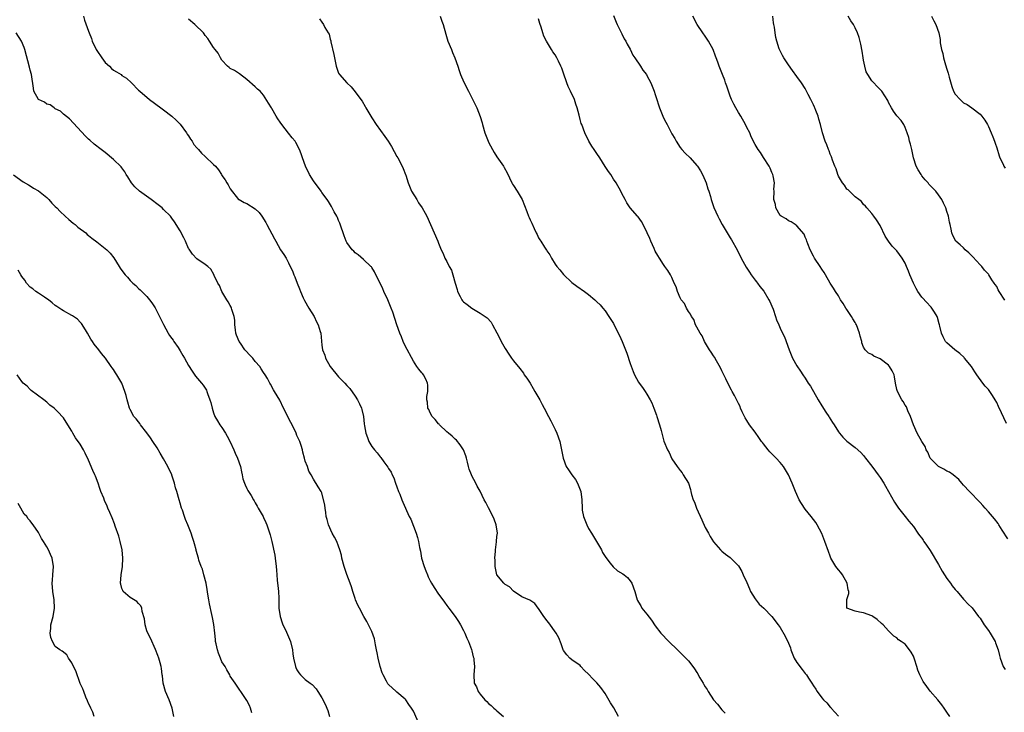
# Model space of a CAD drawing. Units: inches. Extents: x 2616000 to 2619000, y 1533000 to 1536000.
# Drawn here: x 2617316 to 2617553, y 1534254 to 1534420 of the extents above; entities that cross this region are included whole.
import ezdxf

# ---------------------------------------------------------------- set-up
doc = ezdxf.new("R2010")
doc.units = ezdxf.units.IN
doc.header["$MEASUREMENT"] = 0
doc.layers.add('LD26161533_10ft', color=92, linetype='Continuous')

msp = doc.modelspace()

# ---------------------------------------------------------------- linework, layer by layer
at = {"layer": 'LD26161533_10ft'}
for points, elevation in [([(2617331.78, 1534421), (2617332.04, 1534420.04), (2617333, 1534417.43), (2617333.14, 1534417), (2617333.66, 1534415.66), (2617333.85, 1534415), (2617334.82, 1534413), (2617335, 1534412.75), (2617336.14, 1534411), (2617337, 1534409.95), (2617338.01, 1534409), (2617338.48, 1534408.48), (2617339, 1534408.04), (2617339.69, 1534407.69), (2617340.78, 1534407), (2617341, 1534406.82), (2617342.12, 1534406.12), (2617343.32, 1534405), (2617345, 1534403.28), (2617345.3, 1534403), (2617347.65, 1534401), (2617350.31, 1534399), (2617351, 1534398.53), (2617353, 1534397.05), (2617354.04, 1534396.04), (2617355, 1534395.08), (2617356.52, 1534393), (2617356.69, 1534392.69), (2617357, 1534392.28), (2617357.48, 1534391.48), (2617357.84, 1534391), (2617358.26, 1534390.26), (2617359, 1534389.41), (2617359.34, 1534389), (2617360.12, 1534388.12), (2617361, 1534387.39), (2617363, 1534385.45), (2617363.42, 1534385), (2617364.14, 1534384.14), (2617364.89, 1534383), (2617365, 1534382.8), (2617365.74, 1534381.74), (2617366.19, 1534381), (2617366.52, 1534380.52), (2617367, 1534379.58), (2617369, 1534377.07), (2617369.1, 1534377), (2617370.35, 1534376.35), (2617371, 1534376.04), (2617373, 1534374.83), (2617373.9, 1534373.9), (2617374.57, 1534373), (2617374.76, 1534372.76), (2617375, 1534372.37), (2617375.5, 1534371.5), (2617375.8, 1534371), (2617377.58, 1534367.58), (2617377.91, 1534367), (2617379.09, 1534365), (2617379.87, 1534363.87), (2617380.38, 1534363), (2617381, 1534361.88), (2617381.41, 1534361), (2617381.93, 1534359.93), (2617382.22, 1534359), (2617382.49, 1534358.49), (2617383.06, 1534357), (2617383.64, 1534355.64), (2617383.86, 1534355), (2617384.53, 1534353.47), (2617384.8, 1534352.8), (2617385.85, 1534351), (2617387.11, 1534349), (2617387.71, 1534347.71), (2617388.09, 1534347), (2617388.6, 1534345.4), (2617388.71, 1534345), (2617389, 1534342.1), (2617389.13, 1534341), (2617389.67, 1534339.67), (2617389.85, 1534339), (2617391, 1534336.96), (2617393, 1534334.49), (2617394.47, 1534333), (2617395, 1534332.39), (2617395.67, 1534331.67), (2617397, 1534329.86), (2617397.54, 1534329), (2617398.04, 1534328.04), (2617398.5, 1534327), (2617398.62, 1534326.62), (2617398.99, 1534324.99), (2617399.17, 1534323.17), (2617399.26, 1534322.74), (2617399.54, 1534321), (2617399.92, 1534319.92), (2617400.29, 1534319), (2617401, 1534317.76), (2617401.62, 1534317), (2617402.27, 1534316.27), (2617403, 1534315.32), (2617403.16, 1534315.16), (2617403.9, 1534314.1), (2617404.82, 1534312.82), (2617405, 1534312.52), (2617405.59, 1534311.59), (2617405.86, 1534311), (2617406.23, 1534310.23), (2617406.7, 1534309), (2617407, 1534308.09), (2617407.4, 1534307), (2617407.67, 1534306.33), (2617408.17, 1534305), (2617408.41, 1534304.41), (2617409.98, 1534301), (2617410.33, 1534300.33), (2617411, 1534298.69), (2617411.64, 1534297), (2617411.96, 1534295.96), (2617412.21, 1534295), (2617412.44, 1534293.56), (2617412.65, 1534292.65), (2617412.91, 1534291), (2617413.51, 1534289), (2617413.93, 1534287.93), (2617414.31, 1534287), (2617414.52, 1534286.52), (2617415, 1534285.57), (2617415.31, 1534285), (2617415.96, 1534283.96), (2617417, 1534282.35), (2617417.99, 1534281), (2617418.39, 1534280.39), (2617419, 1534279.6), (2617419.49, 1534279), (2617420.97, 1534277), (2617421.77, 1534275.77), (2617422.25, 1534275), (2617423, 1534273.61), (2617423.3, 1534273), (2617423.75, 1534271.75), (2617424.17, 1534271), (2617424.91, 1534269.09), (2617425, 1534268.77), (2617425.32, 1534267.32), (2617425.43, 1534267), (2617425.49, 1534266.51), (2617425.59, 1534265), (2617425.45, 1534263), (2617425.58, 1534261), (2617426.07, 1534260.07), (2617426.51, 1534259), (2617427, 1534258.35), (2617428.14, 1534257), (2617428.57, 1534256.57), (2617429, 1534256.08), (2617429.64, 1534255.64), (2617430.3, 1534255), (2617430.7, 1534254.7), (2617431, 1534254.38), (2617432.58, 1534253)], 8440), ([(2617417.37, 1534421), (2617417.79, 1534419.79), (2617418.09, 1534419), (2617418.71, 1534416.71), (2617419.24, 1534415), (2617420.08, 1534413), (2617420.33, 1534412.33), (2617420.94, 1534411), (2617421.64, 1534409), (2617421.96, 1534407.96), (2617422.29, 1534407), (2617422.48, 1534406.48), (2617423.17, 1534405), (2617424.17, 1534403), (2617425.8, 1534399.8), (2617426.17, 1534399), (2617426.96, 1534396.96), (2617427.43, 1534395.43), (2617427.53, 1534395), (2617428.13, 1534393), (2617428.91, 1534391), (2617429, 1534390.81), (2617429.97, 1534389), (2617430.34, 1534388.34), (2617431, 1534387.25), (2617432.55, 1534385), (2617432.72, 1534384.72), (2617433.44, 1534383.44), (2617434.61, 1534381), (2617434.74, 1534380.74), (2617435, 1534380.36), (2617435.86, 1534379), (2617437.06, 1534377), (2617438.17, 1534374.17), (2617438.61, 1534373), (2617438.74, 1534372.75), (2617439, 1534372.12), (2617439.38, 1534371.38), (2617439.92, 1534370.08), (2617440.43, 1534369), (2617440.64, 1534368.64), (2617441, 1534367.86), (2617441.33, 1534367.33), (2617441.51, 1534367), (2617442.41, 1534365.59), (2617442.9, 1534364.9), (2617443, 1534364.71), (2617443.73, 1534363.73), (2617444.11, 1534363), (2617445, 1534361.56), (2617445.42, 1534361), (2617446.13, 1534360.13), (2617447, 1534359.01), (2617449, 1534357.14), (2617450.21, 1534356.21), (2617452, 1534355), (2617453, 1534354.21), (2617454.48, 1534353), (2617455, 1534352.5), (2617455.75, 1534351.75), (2617456.42, 1534351), (2617457, 1534350.3), (2617457.89, 1534349), (2617459, 1534347.26), (2617460.14, 1534345), (2617460.4, 1534344.4), (2617461.09, 1534343), (2617462.17, 1534340.17), (2617463, 1534337.72), (2617463.73, 1534335.73), (2617464.07, 1534335), (2617465, 1534333.23), (2617465.14, 1534333), (2617465.94, 1534331.94), (2617466.56, 1534331), (2617467, 1534330.31), (2617467.78, 1534329), (2617468.22, 1534328.22), (2617468.65, 1534327), (2617469.29, 1534325.29), (2617469.36, 1534325), (2617470.03, 1534323), (2617470.43, 1534321.57), (2617471.04, 1534319.04), (2617471.94, 1534317), (2617472.35, 1534316.35), (2617473, 1534314.8), (2617474.28, 1534313), (2617475, 1534312), (2617475.44, 1534311.44), (2617475.75, 1534311), (2617476.98, 1534308.98), (2617477.49, 1534307.49), (2617477.56, 1534307), (2617477.74, 1534306.26), (2617478.15, 1534305), (2617478.41, 1534304.41), (2617478.91, 1534303), (2617480.19, 1534300.19), (2617481, 1534298.37), (2617481.77, 1534297), (2617482.18, 1534296.18), (2617483, 1534294.9), (2617484.67, 1534293), (2617484.81, 1534292.81), (2617485, 1534292.68), (2617485.9, 1534291.9), (2617487, 1534291.17), (2617487.09, 1534291.09), (2617489, 1534289.15), (2617489.79, 1534287.79), (2617490.14, 1534287), (2617491, 1534285.17), (2617491.61, 1534283.61), (2617491.89, 1534283), (2617493, 1534281.24), (2617493.97, 1534279.97), (2617495.04, 1534279), (2617497.02, 1534277), (2617498.51, 1534275), (2617499, 1534274.3), (2617500.23, 1534272.23), (2617501, 1534270.58), (2617501.45, 1534269.45), (2617501.55, 1534269), (2617502.39, 1534267), (2617503, 1534265.97), (2617504.26, 1534264.26), (2617505, 1534263.31), (2617505.17, 1534263.17), (2617505.29, 1534263), (2617505.83, 1534262.17), (2617506.63, 1534261), (2617507, 1534260.34), (2617507.57, 1534259.57), (2617507.89, 1534259), (2617509, 1534257.46), (2617509.38, 1534257), (2617510.23, 1534256.23), (2617511, 1534255.26), (2617511.14, 1534255.14), (2617511.23, 1534255), (2617513, 1534253.06)], 8470), ([(2617459, 1534421.18), (2617459.6, 1534419.6), (2617459.86, 1534419), (2617460.91, 1534416.91), (2617461, 1534416.76), (2617461.59, 1534415.59), (2617461.95, 1534415), (2617462.29, 1534414.29), (2617463, 1534413.13), (2617463.65, 1534411.65), (2617464.12, 1534411), (2617465.47, 1534409), (2617466.05, 1534408.05), (2617466.88, 1534407), (2617467, 1534406.81), (2617467.94, 1534405), (2617468.27, 1534404.27), (2617468.72, 1534403), (2617469, 1534402.21), (2617469.36, 1534401), (2617469.78, 1534399.78), (2617470.02, 1534399), (2617470.8, 1534397), (2617471, 1534396.6), (2617471.58, 1534395.58), (2617471.85, 1534395), (2617473, 1534392.83), (2617473.68, 1534391.68), (2617474.05, 1534391), (2617475, 1534389.5), (2617475.43, 1534389), (2617476.18, 1534388.18), (2617477.37, 1534387), (2617479, 1534385.21), (2617479.16, 1534385), (2617479.89, 1534383.89), (2617480.34, 1534383), (2617481, 1534381.56), (2617481.21, 1534381), (2617481.63, 1534379.63), (2617481.85, 1534379), (2617482.24, 1534377.76), (2617482.44, 1534377), (2617482.57, 1534376.57), (2617483.09, 1534375.09), (2617484.03, 1534373), (2617484.37, 1534372.37), (2617485.04, 1534371), (2617486.25, 1534369), (2617487, 1534367.8), (2617487.33, 1534367.33), (2617488.67, 1534365), (2617489.62, 1534363), (2617490.8, 1534360.8), (2617491.6, 1534359.6), (2617492.06, 1534359), (2617493, 1534357.66), (2617493.28, 1534357.28), (2617493.52, 1534357), (2617494.14, 1534356.14), (2617495.06, 1534355.06), (2617496.3, 1534353), (2617496.55, 1534352.55), (2617497, 1534351.48), (2617497.3, 1534350.7), (2617497.88, 1534349), (2617498.13, 1534348.13), (2617498.64, 1534347), (2617499, 1534346.14), (2617499.52, 1534345), (2617500.05, 1534344.05), (2617501.14, 1534341), (2617501.99, 1534339), (2617503, 1534337.11), (2617503.88, 1534335.88), (2617504.42, 1534335), (2617505, 1534334.14), (2617505.75, 1534333), (2617506.28, 1534332.28), (2617508.08, 1534329), (2617509, 1534327.5), (2617509.97, 1534325.97), (2617510.66, 1534325), (2617510.77, 1534324.77), (2617511.53, 1534323.53), (2617511.93, 1534323), (2617513, 1534321.29), (2617513.24, 1534321), (2617514.02, 1534320.02), (2617515, 1534319.05), (2617517, 1534317.53), (2617518.35, 1534316.35), (2617519, 1534315.64), (2617519.48, 1534315), (2617521, 1534313.05), (2617521.85, 1534311.85), (2617522.52, 1534311), (2617523, 1534310.3), (2617523.85, 1534309), (2617524.24, 1534308.24), (2617524.99, 1534307), (2617526.45, 1534304.45), (2617527.23, 1534303.23), (2617527.42, 1534303), (2617529, 1534301), (2617529.86, 1534299.86), (2617531, 1534298.58), (2617532.05, 1534297), (2617532.45, 1534296.45), (2617533, 1534295.8), (2617533.29, 1534295.29), (2617533.51, 1534295), (2617534.09, 1534294.09), (2617535, 1534292.83), (2617537, 1534289.43), (2617537.89, 1534287.89), (2617539, 1534286.13), (2617539.88, 1534285), (2617540.3, 1534284.3), (2617541, 1534283.45), (2617541.45, 1534283), (2617543, 1534281.16), (2617543.17, 1534281), (2617544.05, 1534280.05), (2617545.06, 1534279.06), (2617546.64, 1534277), (2617547, 1534276.55), (2617547.95, 1534275), (2617549, 1534273.58), (2617549.37, 1534273), (2617550.58, 1534271), (2617550.7, 1534270.7), (2617551.34, 1534269), (2617551.63, 1534267.63), (2617551.79, 1534267), (2617552.51, 1534265), (2617553, 1534264.23)], 8490), ([(2617553.62, 1534295.62), (2617552.29, 1534297.71), (2617551.52, 1534299), (2617551.32, 1534299.32), (2617550.43, 1534300.43), (2617549, 1534302.09), (2617548.2, 1534303), (2617547.63, 1534303.63), (2617547, 1534304.35), (2617546.66, 1534304.66), (2617546.36, 1534305), (2617545, 1534306.38), (2617544.45, 1534307), (2617543, 1534308.52), (2617542.63, 1534309), (2617541.87, 1534309.87), (2617540.5, 1534311), (2617539.64, 1534311.64), (2617539, 1534311.89), (2617538.32, 1534312.32), (2617536.98, 1534312.98), (2617535.03, 1534315), (2617534.45, 1534316.45), (2617534.06, 1534317), (2617533.78, 1534317.78), (2617533, 1534318.99), (2617531.89, 1534321), (2617531, 1534322.93), (2617530.25, 1534325), (2617529.66, 1534326.34), (2617529.29, 1534327.29), (2617529, 1534327.7), (2617528.54, 1534328.54), (2617528.24, 1534329), (2617527.12, 1534331), (2617527, 1534331.47), (2617526.67, 1534333), (2617526.46, 1534334.46), (2617526.34, 1534335), (2617525.9, 1534335.9), (2617525.25, 1534337), (2617525, 1534337.29), (2617523, 1534338.79), (2617521.47, 1534339.47), (2617521, 1534339.84), (2617520.2, 1534340.2), (2617519.36, 1534341), (2617519, 1534341.61), (2617518.62, 1534342.62), (2617518.57, 1534343), (2617518.22, 1534344.22), (2617518.06, 1534345), (2617517.28, 1534347), (2617517.17, 1534347.17), (2617517, 1534347.49), (2617516.42, 1534348.42), (2617516.08, 1534349), (2617515, 1534350.68), (2617514.77, 1534351), (2617514.08, 1534352.08), (2617513.5, 1534353), (2617513, 1534353.92), (2617512.27, 1534355), (2617511.79, 1534355.79), (2617511, 1534356.99), (2617509.91, 1534359), (2617509.55, 1534359.55), (2617509, 1534360.33), (2617508.63, 1534361), (2617507.26, 1534363), (2617507, 1534363.41), (2617506.18, 1534365), (2617505.6, 1534366.4), (2617505.39, 1534367), (2617505.32, 1534367.32), (2617505, 1534368.03), (2617504.73, 1534368.73), (2617503, 1534370.75), (2617502.58, 1534371), (2617501.67, 1534371.67), (2617501, 1534371.9), (2617500.4, 1534372.4), (2617499.2, 1534373), (2617499, 1534373.19), (2617497.96, 1534375), (2617497.84, 1534375.84), (2617497.47, 1534377), (2617497.53, 1534379), (2617497.5, 1534379.5), (2617497.6, 1534381), (2617497.29, 1534382.71), (2617497.22, 1534383), (2617497, 1534383.49), (2617496.59, 1534384.59), (2617496.38, 1534385), (2617495, 1534387.13), (2617494.29, 1534388.29), (2617493.72, 1534389), (2617493, 1534390.22), (2617492.05, 1534392.05), (2617491.68, 1534393), (2617491, 1534394.34), (2617490.69, 1534395), (2617489.56, 1534397), (2617489, 1534397.92), (2617488.38, 1534399), (2617487.9, 1534399.9), (2617487.33, 1534401), (2617487, 1534401.83), (2617486.57, 1534403), (2617486.23, 1534404.23), (2617485.91, 1534405), (2617485.7, 1534405.7), (2617485.15, 1534407), (2617484.33, 1534409), (2617484, 1534410), (2617483.63, 1534411), (2617483.44, 1534411.44), (2617482.91, 1534413), (2617481.83, 1534415), (2617481.49, 1534415.49), (2617481, 1534416.24), (2617480.44, 1534417), (2617479.07, 1534419), (2617478.02, 1534421)], 8500), ([(2617553.32, 1534323.32), (2617552.65, 1534324.65), (2617552.12, 1534325.88), (2617551.4, 1534327.4), (2617551, 1534328.3), (2617550.64, 1534329), (2617549.99, 1534329.99), (2617549.34, 1534331), (2617549.18, 1534331.18), (2617549, 1534331.43), (2617548.21, 1534332.21), (2617547.68, 1534333), (2617546.23, 1534335), (2617545.7, 1534335.7), (2617544.95, 1534337), (2617543.26, 1534339), (2617543.14, 1534339.14), (2617542.1, 1534340.1), (2617540.94, 1534341), (2617539, 1534342.67), (2617538.69, 1534343), (2617538.09, 1534344.09), (2617537.69, 1534345), (2617537.35, 1534346.65), (2617537.25, 1534347), (2617537.18, 1534347.18), (2617536.74, 1534348.74), (2617536.65, 1534349), (2617536.03, 1534349.97), (2617535.41, 1534351), (2617535.23, 1534351.23), (2617535, 1534351.45), (2617534.26, 1534352.26), (2617533, 1534353.59), (2617532.03, 1534355), (2617531.65, 1534355.65), (2617530.99, 1534356.99), (2617530.13, 1534359), (2617529.82, 1534359.82), (2617529.33, 1534361), (2617529, 1534361.73), (2617528.3, 1534363), (2617527, 1534364.7), (2617526.75, 1534365), (2617525.87, 1534365.87), (2617525.02, 1534367.02), (2617524.21, 1534368.21), (2617523, 1534370.76), (2617522.13, 1534372.13), (2617521.46, 1534373), (2617521, 1534373.66), (2617519.78, 1534375), (2617519.47, 1534375.47), (2617519, 1534375.85), (2617518.52, 1534376.52), (2617517.87, 1534377), (2617517, 1534377.69), (2617515.62, 1534379), (2617515.33, 1534379.33), (2617515, 1534379.55), (2617514.44, 1534380.44), (2617513.99, 1534381), (2617513, 1534382.66), (2617512.84, 1534383), (2617512.42, 1534384.42), (2617512.11, 1534385), (2617511.52, 1534386.48), (2617511.31, 1534387.31), (2617511, 1534387.94), (2617510.72, 1534388.72), (2617510.57, 1534389), (2617510.16, 1534390.16), (2617509.81, 1534391), (2617509.18, 1534393), (2617508.67, 1534395), (2617508.31, 1534396.31), (2617508.09, 1534397), (2617507.58, 1534398.42), (2617507.35, 1534399), (2617507.23, 1534399.23), (2617507, 1534399.76), (2617506.56, 1534400.56), (2617506.38, 1534401), (2617505.74, 1534402.26), (2617505, 1534403.64), (2617504.15, 1534405), (2617503, 1534406.59), (2617501.96, 1534407.96), (2617501, 1534409.32), (2617499.9, 1534411), (2617499.57, 1534411.57), (2617499, 1534412.68), (2617498.88, 1534412.88), (2617498.83, 1534413), (2617498.79, 1534413.21), (2617498.21, 1534415), (2617497.94, 1534415.94), (2617497.81, 1534417), (2617497.61, 1534418.39), (2617497.49, 1534419), (2617497.42, 1534419.42), (2617497.22, 1534421)], 8510), ([(2617552.92, 1534352.92), (2617551.55, 1534355), (2617551.36, 1534355.36), (2617551, 1534356.15), (2617550.61, 1534356.61), (2617550.39, 1534357), (2617549.79, 1534357.79), (2617549.11, 1534359), (2617549, 1534359.13), (2617548.07, 1534360.07), (2617547.4, 1534361), (2617547, 1534361.38), (2617545.28, 1534363.28), (2617544.27, 1534364.27), (2617543.41, 1534365), (2617543, 1534365.45), (2617542.19, 1534366.19), (2617541.19, 1534367), (2617540.42, 1534368.42), (2617540.19, 1534369), (2617540.07, 1534369.93), (2617539.83, 1534371), (2617539.62, 1534371.62), (2617539.38, 1534373), (2617539, 1534374.14), (2617538.74, 1534375), (2617538.18, 1534376.18), (2617537.78, 1534377), (2617537, 1534378.15), (2617536.38, 1534379), (2617535.71, 1534379.71), (2617535, 1534380.42), (2617534.72, 1534380.72), (2617534.51, 1534381), (2617533.79, 1534381.79), (2617533, 1534382.74), (2617532.81, 1534383), (2617532.14, 1534384.14), (2617531.67, 1534385), (2617531, 1534387), (2617530.67, 1534388.67), (2617530.57, 1534389), (2617530.29, 1534390.29), (2617530.07, 1534391), (2617529.88, 1534391.88), (2617529.49, 1534393), (2617529, 1534394.33), (2617528.66, 1534395), (2617528.03, 1534396.03), (2617527, 1534397.13), (2617526.22, 1534398.22), (2617525.68, 1534399), (2617525, 1534400.35), (2617524.81, 1534400.81), (2617523.41, 1534403), (2617523, 1534403.44), (2617522.2, 1534404.2), (2617521.46, 1534405), (2617521, 1534405.55), (2617520.02, 1534407), (2617519.67, 1534407.67), (2617519.3, 1534409), (2617519, 1534410.49), (2617518.9, 1534411), (2617518.64, 1534412.64), (2617518.34, 1534414.34), (2617517.93, 1534415.93), (2617517.56, 1534417), (2617517, 1534418.24), (2617516.56, 1534419), (2617515.94, 1534419.94), (2617515.33, 1534421)], 8520), ([(2617535.33, 1534421), (2617535.92, 1534419.92), (2617536.37, 1534419), (2617537.06, 1534417), (2617537.44, 1534415.44), (2617537.4, 1534414.6), (2617537.72, 1534413), (2617538.03, 1534412.03), (2617538.17, 1534411), (2617538.66, 1534409.34), (2617539, 1534408.29), (2617539.35, 1534407.35), (2617539.59, 1534406.41), (2617540.19, 1534404.19), (2617540.62, 1534403), (2617541, 1534402.29), (2617542.21, 1534401), (2617543, 1534400.27), (2617543.85, 1534399.85), (2617545.04, 1534399.04), (2617547, 1534397.48), (2617547.43, 1534397), (2617548.11, 1534396.11), (2617548.76, 1534395), (2617549, 1534394.53), (2617549.67, 1534393), (2617550.05, 1534392.05), (2617550.45, 1534391), (2617550.57, 1534390.57), (2617551, 1534389.4), (2617551.53, 1534387.53), (2617551.75, 1534387), (2617552.51, 1534385.49), (2617552.71, 1534385), (2617553, 1534384.57)], 8530), ([(2617460.2, 1534253), (2617459.07, 1534255.07), (2617458.29, 1534256.28), (2617457, 1534258.49), (2617455.95, 1534259.95), (2617455, 1534261.08), (2617454.01, 1534262.01), (2617453, 1534263.14), (2617452.05, 1534264.05), (2617451.18, 1534265), (2617451, 1534265.22), (2617449, 1534266.59), (2617448.49, 1534267), (2617447.75, 1534267.75), (2617447, 1534268.82), (2617446.93, 1534269), (2617446.45, 1534270.45), (2617445.9, 1534271.9), (2617445.25, 1534273), (2617443.48, 1534275.48), (2617443, 1534276.03), (2617442.58, 1534276.58), (2617442.23, 1534277), (2617441, 1534278.86), (2617440.88, 1534279), (2617440.08, 1534280.08), (2617438.92, 1534280.92), (2617437, 1534281.73), (2617435, 1534283.02), (2617434.06, 1534284.06), (2617433, 1534284.62), (2617432.82, 1534284.82), (2617432.63, 1534285), (2617430.98, 1534286.98), (2617430.55, 1534289), (2617430.56, 1534290.56), (2617430.54, 1534291), (2617430.68, 1534292.68), (2617430.67, 1534293), (2617430.89, 1534294.89), (2617430.89, 1534295), (2617431, 1534296.14), (2617431.11, 1534297), (2617430.86, 1534299), (2617430.34, 1534300.34), (2617429.7, 1534301.7), (2617429, 1534303.08), (2617428.32, 1534304.32), (2617427.98, 1534305), (2617427, 1534307.05), (2617426.29, 1534308.29), (2617425.95, 1534309), (2617425, 1534310.74), (2617424.87, 1534311), (2617424.35, 1534312.35), (2617424.16, 1534313), (2617423.97, 1534314.03), (2617423.73, 1534315), (2617423.55, 1534315.55), (2617423.01, 1534317), (2617422.2, 1534318.2), (2617421.28, 1534319.28), (2617421, 1534319.49), (2617420.25, 1534320.25), (2617419.41, 1534321), (2617419, 1534321.31), (2617417.21, 1534323), (2617417.11, 1534323.11), (2617417, 1534323.19), (2617416.21, 1534324.21), (2617415.49, 1534325), (2617415, 1534325.87), (2617414.65, 1534326.65), (2617414.46, 1534327), (2617414.38, 1534328.38), (2617414.21, 1534329), (2617414.21, 1534329.79), (2617414.44, 1534331), (2617414.46, 1534332.46), (2617414.38, 1534333), (2617413.95, 1534333.95), (2617413.36, 1534335), (2617413.2, 1534335.2), (2617413, 1534335.47), (2617412.3, 1534336.3), (2617411.78, 1534337), (2617411, 1534338.26), (2617409, 1534341.91), (2617408.48, 1534343), (2617408.08, 1534344.08), (2617407.68, 1534345), (2617407, 1534346.96), (2617406.52, 1534348.52), (2617406.01, 1534350.01), (2617405.65, 1534351), (2617404.81, 1534353), (2617403.89, 1534355), (2617403.59, 1534355.59), (2617402.97, 1534357), (2617401.96, 1534359), (2617401.65, 1534359.65), (2617401, 1534360.74), (2617400.89, 1534360.89), (2617400.78, 1534361), (2617399, 1534362.67), (2617397.74, 1534363.75), (2617397, 1534364.25), (2617396.65, 1534364.64), (2617396.3, 1534365), (2617395, 1534366.7), (2617394.83, 1534367), (2617394.35, 1534368.35), (2617394.08, 1534369), (2617393.58, 1534370.42), (2617393.33, 1534371.33), (2617393, 1534372.01), (2617392.73, 1534372.73), (2617392.56, 1534373), (2617391.94, 1534374.06), (2617391.33, 1534375.33), (2617390.54, 1534376.54), (2617390.24, 1534377), (2617389, 1534378.75), (2617388.85, 1534379), (2617387, 1534381.5), (2617386.05, 1534383), (2617385.02, 1534385), (2617384.31, 1534387), (2617383.99, 1534387.99), (2617383.61, 1534389), (2617382.71, 1534390.71), (2617382.54, 1534391), (2617381.87, 1534391.87), (2617380.97, 1534392.97), (2617379.4, 1534395), (2617379, 1534395.59), (2617378.39, 1534396.39), (2617378.02, 1534397), (2617377, 1534398.86), (2617376.89, 1534399), (2617376.19, 1534400.19), (2617375, 1534402.1), (2617374.14, 1534403), (2617373.54, 1534403.54), (2617373, 1534404.07), (2617371, 1534405.81), (2617369.18, 1534407.18), (2617368, 1534408), (2617367, 1534408.48), (2617366.71, 1534408.71), (2617366.3, 1534409), (2617365, 1534410.5), (2617364.67, 1534411), (2617364.11, 1534412.11), (2617363.39, 1534413), (2617363, 1534413.53), (2617362.02, 1534415), (2617361.63, 1534415.63), (2617361, 1534416.42), (2617360.76, 1534416.76), (2617360.55, 1534417), (2617358.5, 1534419), (2617357, 1534420.34)], 8450), ([(2617388.38, 1534420.38), (2617389, 1534419.61), (2617389.38, 1534419), (2617389.72, 1534418.28), (2617390.52, 1534417), (2617390.72, 1534416.72), (2617391, 1534415.49), (2617391.11, 1534415.11), (2617391.13, 1534414.87), (2617391.86, 1534411.86), (2617391.98, 1534411), (2617392.41, 1534409), (2617392.54, 1534408.54), (2617393, 1534407.37), (2617393.21, 1534407), (2617394.98, 1534405), (2617396.04, 1534404.04), (2617397, 1534402.87), (2617398.37, 1534401), (2617398.63, 1534400.63), (2617399.39, 1534399.39), (2617399.58, 1534399), (2617400.77, 1534397), (2617401, 1534396.67), (2617402.05, 1534395), (2617404.12, 1534392.12), (2617404.9, 1534391), (2617405.72, 1534389.72), (2617407, 1534387.37), (2617407.22, 1534387), (2617408.28, 1534385), (2617408.51, 1534384.51), (2617409.07, 1534383.07), (2617409.11, 1534382.89), (2617409.68, 1534381), (2617410.52, 1534379), (2617411.75, 1534377), (2617412.21, 1534376.21), (2617413.1, 1534375), (2617413.77, 1534373.77), (2617414.17, 1534373), (2617415.96, 1534369), (2617416.82, 1534367), (2617417, 1534366.52), (2617417.66, 1534365), (2617418.09, 1534364.09), (2617418.54, 1534363), (2617419, 1534362.16), (2617419.55, 1534361), (2617420.07, 1534360.07), (2617420.41, 1534359), (2617421, 1534357), (2617421.47, 1534355.47), (2617421.58, 1534355), (2617422.22, 1534353.78), (2617422.6, 1534353), (2617422.76, 1534352.76), (2617423, 1534352.52), (2617423.87, 1534351.87), (2617425, 1534350.96), (2617427, 1534349.76), (2617428.2, 1534349), (2617428.64, 1534348.64), (2617429.6, 1534347.6), (2617429.97, 1534347), (2617431, 1534345.08), (2617431.67, 1534343.67), (2617432.01, 1534343), (2617433, 1534341.27), (2617433.9, 1534339.9), (2617434.54, 1534339), (2617435, 1534338.31), (2617436.49, 1534336.49), (2617437.35, 1534335.35), (2617437.58, 1534335), (2617438.19, 1534334.19), (2617439, 1534332.96), (2617439.69, 1534331.69), (2617440.14, 1534331), (2617441.29, 1534329), (2617441.84, 1534327.84), (2617442.38, 1534327), (2617443.42, 1534325), (2617443.93, 1534323.93), (2617444.43, 1534323), (2617445, 1534321.84), (2617445.38, 1534321), (2617446.1, 1534319), (2617446.61, 1534316.61), (2617446.87, 1534315), (2617447.62, 1534313), (2617448.18, 1534312.18), (2617448.95, 1534311), (2617449.83, 1534309.83), (2617450.32, 1534309), (2617450.54, 1534308.54), (2617451.11, 1534307), (2617451.36, 1534305), (2617451.43, 1534303), (2617451.49, 1534302.51), (2617451.78, 1534301), (2617452.14, 1534300.14), (2617452.55, 1534299), (2617453, 1534298.11), (2617453.71, 1534297), (2617454.18, 1534296.18), (2617454.91, 1534295), (2617456.07, 1534293), (2617456.36, 1534292.36), (2617457.13, 1534291.13), (2617458.2, 1534289.8), (2617458.89, 1534288.89), (2617459.97, 1534287.97), (2617461.21, 1534287.21), (2617461.52, 1534287), (2617462.32, 1534286.32), (2617463, 1534285.56), (2617463.39, 1534285), (2617464.09, 1534283), (2617464.64, 1534281), (2617464.79, 1534280.79), (2617465, 1534280.4), (2617465.53, 1534279.53), (2617465.81, 1534279), (2617467, 1534277.52), (2617468.08, 1534276.08), (2617469, 1534274.75), (2617470.37, 1534273), (2617470.66, 1534272.66), (2617471, 1534272.33), (2617471.63, 1534271.63), (2617472.26, 1534271), (2617474.32, 1534269), (2617474.65, 1534268.65), (2617475, 1534268.34), (2617476.39, 1534267), (2617477, 1534266.33), (2617478.06, 1534265), (2617478.45, 1534264.45), (2617479, 1534263.56), (2617479.22, 1534263.22), (2617479.33, 1534263), (2617479.73, 1534262.27), (2617480.48, 1534261), (2617480.69, 1534260.69), (2617481, 1534260.14), (2617481.46, 1534259.46), (2617481.69, 1534259), (2617483, 1534257), (2617483.94, 1534255.94), (2617485, 1534254.56), (2617485.76, 1534253.76)], 8460), ([(2617539.73, 1534253), (2617539, 1534254.06), (2617538.39, 1534255), (2617537.8, 1534255.8), (2617536.82, 1534257), (2617535, 1534259.1), (2617534.17, 1534260.17), (2617533.36, 1534261.37), (2617532.51, 1534263), (2617532.08, 1534264.08), (2617531.78, 1534265), (2617531.24, 1534266.76), (2617531, 1534267.44), (2617530.41, 1534268.41), (2617530.01, 1534269), (2617529, 1534270.33), (2617528.05, 1534271), (2617527.42, 1534271.42), (2617527, 1534271.9), (2617526.25, 1534272.25), (2617525.59, 1534273), (2617525, 1534273.57), (2617523.69, 1534275), (2617523.32, 1534275.32), (2617522.27, 1534276.27), (2617521.21, 1534277), (2617521, 1534277.13), (2617519, 1534277.84), (2617518.03, 1534278.03), (2617517, 1534278.25), (2617515.01, 1534279.01), (2617514.98, 1534280.97), (2617515, 1534281.09), (2617515.5, 1534282.5), (2617515.46, 1534283), (2617515.35, 1534283.35), (2617515.11, 1534285), (2617513.97, 1534287), (2617513.57, 1534287.57), (2617513, 1534288.16), (2617512.37, 1534289), (2617511.18, 1534291), (2617511, 1534291.42), (2617510.57, 1534292.57), (2617509.75, 1534295), (2617509, 1534296.86), (2617507.85, 1534299), (2617507.54, 1534299.54), (2617507, 1534300.27), (2617506.44, 1534301), (2617505, 1534302.75), (2617504.09, 1534304.09), (2617503.59, 1534305), (2617503, 1534306.26), (2617502.68, 1534307), (2617502.21, 1534308.21), (2617501.89, 1534309), (2617501.02, 1534311), (2617499.79, 1534313), (2617499, 1534313.94), (2617498.06, 1534315), (2617497.5, 1534315.5), (2617497, 1534316.05), (2617496.49, 1534316.49), (2617496.13, 1534317), (2617495, 1534318.42), (2617494.72, 1534318.72), (2617494.55, 1534319), (2617493.91, 1534319.91), (2617493, 1534321.17), (2617491.62, 1534323), (2617491, 1534323.98), (2617490.62, 1534324.62), (2617490.43, 1534325), (2617489.91, 1534326.09), (2617489.51, 1534327), (2617489.38, 1534327.38), (2617489, 1534328.07), (2617488.71, 1534328.71), (2617488.03, 1534329.97), (2617487.5, 1534331), (2617487.32, 1534331.32), (2617487, 1534331.85), (2617485.98, 1534333.98), (2617485, 1534335.91), (2617484.66, 1534336.66), (2617483.7, 1534338.3), (2617483.21, 1534339.21), (2617483, 1534339.53), (2617482.44, 1534340.44), (2617482, 1534341), (2617480.81, 1534343), (2617480.29, 1534344.29), (2617479.79, 1534345), (2617479, 1534346.41), (2617478.71, 1534347), (2617478.24, 1534348.24), (2617477.71, 1534349), (2617477.5, 1534349.5), (2617477, 1534350.14), (2617476.55, 1534351), (2617476.05, 1534352.05), (2617475.23, 1534353), (2617475, 1534353.45), (2617474.32, 1534355), (2617474.05, 1534356.05), (2617473.57, 1534357), (2617473, 1534358.33), (2617472.65, 1534359), (2617472.01, 1534360.01), (2617471.35, 1534361), (2617471, 1534361.45), (2617470.06, 1534363), (2617469.63, 1534363.63), (2617469, 1534364.67), (2617468.72, 1534365.28), (2617467.97, 1534367), (2617467.69, 1534367.69), (2617467.11, 1534369), (2617466.13, 1534371), (2617465.74, 1534371.74), (2617464.88, 1534372.89), (2617464.76, 1534373), (2617463.01, 1534375.01), (2617462.22, 1534376.23), (2617461.78, 1534377), (2617461, 1534378.46), (2617460.76, 1534379), (2617459.64, 1534381), (2617459, 1534381.91), (2617458.32, 1534383), (2617457.78, 1534383.78), (2617456.98, 1534384.98), (2617455.68, 1534387), (2617455, 1534388.09), (2617454.35, 1534389), (2617453.82, 1534389.82), (2617453.09, 1534391), (2617452.09, 1534393), (2617451.35, 1534395), (2617451.25, 1534395.25), (2617451, 1534396.22), (2617450.75, 1534397.25), (2617450.29, 1534399), (2617449.94, 1534399.94), (2617449.6, 1534401), (2617448.67, 1534403), (2617448.12, 1534404.12), (2617447.77, 1534405), (2617447, 1534407.33), (2617446.57, 1534408.57), (2617446.38, 1534409), (2617445.77, 1534410.23), (2617445.42, 1534411), (2617445, 1534411.76), (2617444.45, 1534412.45), (2617444.08, 1534413), (2617442.92, 1534415), (2617442.26, 1534416.26), (2617442.03, 1534417), (2617441.64, 1534418.36), (2617441.28, 1534419.28), (2617441, 1534420.36)], 8480), ([(2617412.46, 1534251), (2617411, 1534254.3), (2617410.53, 1534255), (2617409.86, 1534255.86), (2617409.14, 1534257), (2617409, 1534257.16), (2617407, 1534258.84), (2617406.85, 1534259), (2617405, 1534260.67), (2617404.85, 1534260.85), (2617404.52, 1534261.48), (2617403.67, 1534263), (2617403.47, 1534263.47), (2617402.97, 1534264.97), (2617402.49, 1534267), (2617402.26, 1534268.26), (2617402.11, 1534269), (2617401.84, 1534270.16), (2617401.62, 1534271.62), (2617401, 1534273.36), (2617399.81, 1534275.81), (2617399.1, 1534277), (2617398, 1534279), (2617397.66, 1534279.66), (2617397.1, 1534281), (2617397, 1534281.27), (2617396.46, 1534283), (2617396.07, 1534284.07), (2617395.79, 1534285), (2617395.02, 1534287.02), (2617394.34, 1534289), (2617393.8, 1534291), (2617393.66, 1534291.66), (2617393.3, 1534293), (2617393, 1534293.84), (2617392.54, 1534295), (2617392.04, 1534296.04), (2617391.45, 1534297), (2617390.54, 1534299), (2617390.25, 1534300.25), (2617390.05, 1534301), (2617389.95, 1534301.95), (2617389.74, 1534303), (2617389.69, 1534303.69), (2617389, 1534306.62), (2617388.79, 1534307), (2617388.09, 1534308.09), (2617387, 1534309.93), (2617386.45, 1534311), (2617385.88, 1534311.88), (2617385.51, 1534313), (2617385, 1534314.23), (2617384.81, 1534315), (2617384.42, 1534316.42), (2617384.3, 1534317), (2617383.99, 1534318.01), (2617383.66, 1534319), (2617383.44, 1534319.44), (2617383, 1534320.44), (2617382.78, 1534321), (2617381.82, 1534323), (2617381.56, 1534323.56), (2617379.79, 1534327), (2617378.87, 1534328.87), (2617377.65, 1534331), (2617377.4, 1534331.4), (2617376.69, 1534332.69), (2617376.53, 1534333), (2617375.91, 1534334.09), (2617375.37, 1534335), (2617375, 1534335.49), (2617374.39, 1534336.39), (2617374.06, 1534337), (2617373, 1534338.17), (2617372.39, 1534339), (2617371.68, 1534339.68), (2617370.71, 1534340.71), (2617370.53, 1534341), (2617369.46, 1534342.54), (2617369.12, 1534343), (2617368.51, 1534344.51), (2617368.35, 1534345), (2617368.23, 1534345.77), (2617368.1, 1534347), (2617368.1, 1534348.1), (2617367.92, 1534349), (2617367.37, 1534350.63), (2617367.31, 1534351), (2617367.23, 1534351.23), (2617367, 1534351.59), (2617366.51, 1534352.51), (2617366.17, 1534353), (2617365, 1534355), (2617364.4, 1534356.4), (2617364.04, 1534357), (2617363.16, 1534358.84), (2617363.07, 1534359.07), (2617362.3, 1534360.3), (2617361.59, 1534361), (2617361, 1534361.42), (2617359, 1534362.79), (2617357.92, 1534363.92), (2617357.1, 1534365.1), (2617357, 1534365.3), (2617356.23, 1534367), (2617355.87, 1534367.87), (2617355, 1534369.48), (2617353.64, 1534371.64), (2617353, 1534372.53), (2617352.62, 1534373), (2617351, 1534374.65), (2617350.65, 1534375), (2617349.73, 1534375.73), (2617348.05, 1534377), (2617345.2, 1534379), (2617344.09, 1534380.09), (2617343.32, 1534381), (2617342.44, 1534382.44), (2617342.05, 1534383), (2617341.68, 1534383.68), (2617341, 1534384.63), (2617340.84, 1534384.84), (2617339, 1534386.67), (2617337, 1534388.29), (2617336.05, 1534389), (2617334.34, 1534390.34), (2617333.26, 1534391.26), (2617333, 1534391.54), (2617332.25, 1534392.26), (2617328.43, 1534396.43), (2617327, 1534397.51), (2617326.24, 1534398.24), (2617325, 1534398.81), (2617324.7, 1534399), (2617323.73, 1534399.73), (2617323, 1534399.94), (2617322.4, 1534400.4), (2617320.98, 1534401), (2617319.81, 1534403), (2617319.73, 1534403.73), (2617319.32, 1534407), (2617319, 1534408.08), (2617318.83, 1534408.83), (2617317.69, 1534413), (2617317.51, 1534413.51), (2617316.92, 1534415), (2617315.61, 1534417)], 8430), ([(2617315, 1534382.94), (2617317.29, 1534381.29), (2617318.54, 1534380.54), (2617319, 1534380.33), (2617319.79, 1534379.79), (2617321, 1534379.14), (2617323, 1534377.48), (2617323.45, 1534377), (2617324.16, 1534376.16), (2617325, 1534375.37), (2617325.35, 1534375), (2617326.13, 1534374.13), (2617327.41, 1534373), (2617328.23, 1534372.23), (2617329.33, 1534371.33), (2617329.77, 1534371), (2617330.43, 1534370.43), (2617332.3, 1534369), (2617332.67, 1534368.67), (2617333, 1534368.4), (2617333.74, 1534367.74), (2617335, 1534366.87), (2617337, 1534365.31), (2617337.35, 1534365), (2617338.15, 1534364.15), (2617339.02, 1534363.02), (2617340.3, 1534361), (2617340.58, 1534360.58), (2617341, 1534359.99), (2617341.78, 1534359), (2617342.37, 1534358.37), (2617343, 1534357.63), (2617343.64, 1534357), (2617344.37, 1534356.37), (2617345, 1534355.71), (2617345.4, 1534355.4), (2617347, 1534353.75), (2617347.62, 1534353), (2617348.21, 1534352.21), (2617349, 1534351.03), (2617350.03, 1534349), (2617350.32, 1534348.32), (2617351, 1534347.07), (2617352.1, 1534345), (2617352.43, 1534344.43), (2617353, 1534343.72), (2617353.27, 1534343.27), (2617353.48, 1534343), (2617354.48, 1534341.52), (2617355, 1534340.72), (2617355.63, 1534339.63), (2617356.02, 1534339), (2617357, 1534337.19), (2617357.84, 1534335.84), (2617358.68, 1534334.68), (2617360.11, 1534333), (2617360.5, 1534332.5), (2617361.26, 1534331.26), (2617361.37, 1534331), (2617361.54, 1534330.46), (2617362.1, 1534329), (2617362.3, 1534328.3), (2617362.62, 1534327), (2617363, 1534325.88), (2617363.32, 1534325), (2617363.93, 1534323.93), (2617364.51, 1534323), (2617365, 1534322.32), (2617365.86, 1534321), (2617366.28, 1534320.28), (2617367, 1534318.91), (2617367.86, 1534317), (2617368.19, 1534316.19), (2617368.75, 1534315), (2617369.42, 1534313), (2617369.69, 1534311.69), (2617369.87, 1534311), (2617370.05, 1534310.05), (2617370.44, 1534309), (2617370.54, 1534308.55), (2617371, 1534307.7), (2617371.22, 1534307.22), (2617371.98, 1534306.02), (2617372.57, 1534305), (2617372.71, 1534304.71), (2617373, 1534304.29), (2617373.44, 1534303.44), (2617373.73, 1534303), (2617374.14, 1534302.14), (2617374.86, 1534301), (2617375, 1534300.73), (2617375.51, 1534299.51), (2617375.78, 1534299), (2617376.61, 1534296.61), (2617377, 1534294.99), (2617377.67, 1534291.67), (2617377.78, 1534291), (2617378.04, 1534289), (2617378.06, 1534288.06), (2617378.14, 1534287), (2617378.27, 1534285.73), (2617378.3, 1534285), (2617378.4, 1534284.4), (2617378.57, 1534283), (2617378.62, 1534281.38), (2617378.67, 1534281), (2617378.68, 1534279), (2617378.98, 1534277), (2617379.42, 1534275.42), (2617379.62, 1534275), (2617380.25, 1534273.75), (2617381.47, 1534271), (2617381.92, 1534269), (2617382.04, 1534268.04), (2617382.14, 1534267), (2617382.63, 1534265), (2617382.73, 1534264.73), (2617383, 1534264.19), (2617383.49, 1534263.49), (2617383.89, 1534263), (2617385, 1534261.87), (2617386.2, 1534261), (2617386.65, 1534260.65), (2617387.63, 1534259.63), (2617388.04, 1534259), (2617389, 1534257.44), (2617389.82, 1534255.82), (2617390.17, 1534255), (2617390.39, 1534254.39), (2617390.79, 1534253)], 8420), ([(2617372.15, 1534253.85), (2617371.83, 1534255), (2617371.6, 1534255.6), (2617371, 1534256.86), (2617369.52, 1534259), (2617369.3, 1534259.3), (2617369, 1534259.78), (2617368.47, 1534260.47), (2617368.14, 1534261), (2617367, 1534262.68), (2617366.86, 1534263), (2617366.18, 1534264.18), (2617365.75, 1534265), (2617365, 1534266.14), (2617364.63, 1534267), (2617364.2, 1534268.2), (2617363.9, 1534269), (2617363.58, 1534270.42), (2617363.47, 1534271), (2617363.45, 1534271.45), (2617363.26, 1534273), (2617363.02, 1534275.02), (2617362.74, 1534276.74), (2617362.56, 1534277.44), (2617361.99, 1534279.99), (2617361.82, 1534281), (2617361.64, 1534282.36), (2617361.43, 1534283.43), (2617361.19, 1534285), (2617360.69, 1534287), (2617360.3, 1534288.3), (2617360.03, 1534289), (2617359.49, 1534290.51), (2617359.34, 1534291), (2617358.85, 1534292.85), (2617358.79, 1534293), (2617358.43, 1534294.43), (2617358.28, 1534295), (2617357.9, 1534295.9), (2617357.6, 1534297), (2617356.82, 1534299), (2617356.23, 1534300.23), (2617356, 1534301), (2617355.52, 1534302.48), (2617355.33, 1534303), (2617355, 1534304.16), (2617354.73, 1534305), (2617354.16, 1534307), (2617353.87, 1534307.87), (2617353.6, 1534309), (2617353, 1534310.86), (2617352.95, 1534311), (2617352.01, 1534313), (2617351, 1534314.82), (2617350.18, 1534316.18), (2617349.44, 1534317.44), (2617348.4, 1534319), (2617347.86, 1534319.86), (2617347, 1534321.03), (2617345.48, 1534323), (2617345.29, 1534323.29), (2617345, 1534323.68), (2617344.41, 1534324.41), (2617343.89, 1534325), (2617343, 1534326.61), (2617342.82, 1534327), (2617342.42, 1534328.42), (2617342.29, 1534329), (2617342.02, 1534329.98), (2617341.73, 1534331), (2617340.95, 1534332.95), (2617339.77, 1534335), (2617339.47, 1534335.47), (2617339, 1534336.22), (2617338.68, 1534336.68), (2617338.44, 1534337), (2617337.02, 1534339), (2617336.09, 1534340.09), (2617335.42, 1534341), (2617334.35, 1534342.35), (2617333.95, 1534343), (2617333.56, 1534343.56), (2617332.73, 1534345), (2617332.24, 1534345.76), (2617331.29, 1534347.29), (2617331, 1534347.61), (2617330.3, 1534348.3), (2617329.14, 1534349.14), (2617329, 1534349.24), (2617327, 1534350.33), (2617326.58, 1534350.58), (2617325.36, 1534351.36), (2617325, 1534351.63), (2617324.28, 1534352.28), (2617323.33, 1534353), (2617323, 1534353.23), (2617322.43, 1534353.57), (2617321, 1534354.53), (2617320.36, 1534355), (2617319.62, 1534355.62), (2617319, 1534356.03), (2617318.12, 1534357), (2617317.67, 1534357.68), (2617317, 1534358.54), (2617316.7, 1534359), (2617316.07, 1534360.07)], 8410), ([(2617353.44, 1534253), (2617353.04, 1534255), (2617352.32, 1534257), (2617351.46, 1534259), (2617350.88, 1534261), (2617350.71, 1534262.71), (2617350.65, 1534263), (2617350.5, 1534264.5), (2617350.41, 1534265), (2617350.17, 1534265.83), (2617349.86, 1534267), (2617349.63, 1534267.63), (2617349.03, 1534269.03), (2617347.82, 1534271.82), (2617347.22, 1534273), (2617347, 1534273.57), (2617346.54, 1534275), (2617346.39, 1534276.39), (2617345.86, 1534278.14), (2617345.79, 1534279), (2617345.57, 1534279.57), (2617345, 1534280.11), (2617344.6, 1534280.6), (2617343, 1534281.5), (2617341.31, 1534283), (2617341.18, 1534283.18), (2617341, 1534283.71), (2617340.73, 1534284.73), (2617340.69, 1534285), (2617340.84, 1534287), (2617341.12, 1534289), (2617341.23, 1534291), (2617341.07, 1534293), (2617340.6, 1534295), (2617340.22, 1534296.22), (2617339.35, 1534298.65), (2617339.2, 1534299.2), (2617338.66, 1534300.66), (2617338.09, 1534301.91), (2617337.63, 1534303), (2617337.42, 1534303.42), (2617336.82, 1534304.82), (2617336.62, 1534305.38), (2617335.97, 1534307), (2617335.67, 1534307.67), (2617335.27, 1534309), (2617334.62, 1534310.62), (2617334.5, 1534311), (2617334.03, 1534312.03), (2617333, 1534314.52), (2617332.15, 1534316.15), (2617331.74, 1534317), (2617331, 1534318.34), (2617329.86, 1534319.86), (2617329.23, 1534321), (2617329, 1534321.45), (2617327.59, 1534323.59), (2617327, 1534324.62), (2617326.69, 1534325), (2617325.81, 1534325.81), (2617325, 1534326.72), (2617324.71, 1534327), (2617323.71, 1534327.71), (2617323, 1534328.38), (2617322.25, 1534329), (2617319.24, 1534331.24), (2617319, 1534331.41), (2617318.21, 1534332.21), (2617317.3, 1534333), (2617317, 1534333.36), (2617315.85, 1534335)], 8400), ([(2617334.37, 1534253), (2617334.02, 1534254.02), (2617333.53, 1534255), (2617333.41, 1534255.41), (2617333, 1534256.14), (2617332.77, 1534256.77), (2617332.37, 1534257.63), (2617331.82, 1534259), (2617331.6, 1534259.6), (2617331, 1534260.9), (2617329.93, 1534263.93), (2617329.38, 1534265), (2617329, 1534265.83), (2617328.19, 1534267), (2617327.76, 1534267.76), (2617326.63, 1534268.63), (2617326.05, 1534269), (2617325, 1534269.78), (2617324.32, 1534271), (2617323.96, 1534271.96), (2617323.76, 1534273), (2617323.89, 1534274.11), (2617323.91, 1534275), (2617324.48, 1534277), (2617324.84, 1534279), (2617324.71, 1534281), (2617324.38, 1534283), (2617324.25, 1534285), (2617324.3, 1534285.7), (2617324.44, 1534287), (2617324.58, 1534289), (2617324.22, 1534291), (2617323.84, 1534291.84), (2617323.38, 1534293), (2617323, 1534293.69), (2617322.2, 1534295), (2617321.7, 1534295.7), (2617321, 1534297.11), (2617319.7, 1534299), (2617319.38, 1534299.38), (2617319, 1534299.92), (2617318.45, 1534300.45), (2617318.13, 1534301), (2617317.55, 1534301.55), (2617316.75, 1534303), (2617316.09, 1534304.09)], 8390)]:
    msp.add_lwpolyline(points, dxfattribs=dict(at, elevation=elevation))

doc.saveas('drawing.dxf')
